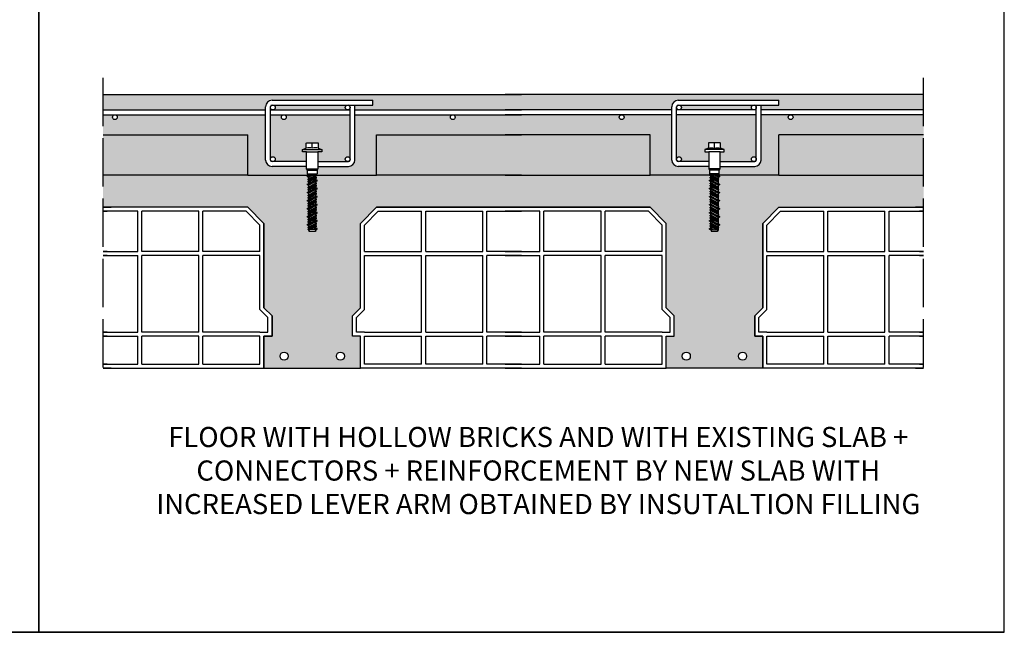
# Model space of a CAD drawing. Units: millimetres. Extents: x 9333 to 40302, y 10312 to 34394.
# Drawn here: x 18568 to 19792, y 15852 to 16613 of the extents above; entities that cross this region are included whole.
import ezdxf

# ---------------------------------------------------------------- set-up
doc = ezdxf.new("R2010")
doc.units = ezdxf.units.MM
doc.linetypes.add('ACAD_ISO02W100', pattern=[15, 12, -3])
for name, color, linetype in [('arm', 7, 'Continuous'), ('CLS', 7, 'Continuous'), ('Pignatta', 34, 'Continuous'), ('retini', 8, 'Continuous')]:
    doc.layers.add(name, color=color, linetype=linetype)
doc.layers.add('Testo', color=7, linetype='Continuous', lineweight=5)
doc.styles.add('stile1', font='swissel.ttf')

# ---------------------------------------------------------------- blocks, each defined once
blk = doc.blocks.new('VCEM-E fronte')
for p, q in [((45.7, 740.9), (45.7, 747.4)), ((33.8, 739.4), (57.6, 739.4)), ((38.6, 736.4), (52.8, 736.4)), ((38.6, 715.2), (52.8, 715.2)), ((39.8, 713.4), (51.7, 713.4)), ((44.5, 707.4), (39.4, 705.4)), ((43.4, 707.4), (39.4, 705.9)), ((39.4, 705.9), (39.4, 705.4)), ((52, 700.9), (39.4, 695.9)), ((52, 700.4), (39.4, 695.4)), ((39.5, 705.3), (44.8, 707.4)), ((39.5, 706), (43.2, 707.4)), ((41.2, 704.8), (39.5, 705.3)), ((39.5, 696), (52, 701)), ((39.5, 695.3), (52, 700.3)), ((39.8, 709.2), (51.7, 709.2)), ((40.6, 702.5), (50.6, 707.4)), ((50.9, 706.5), (40.6, 701.5)), ((40.6, 699.7), (50.9, 704.7)), ((50.9, 703.7), (40.6, 698.7)), ((40.6, 701.5), (40.6, 702.5)), ((40.6, 698.7), (40.6, 699.7)), ((40.6, 698.7), (40.6, 699.7)), ((40.7, 702.6), (50.4, 707.4)), ((40.7, 701.4), (50.8, 706.4)), ((40.7, 699.8), (50.8, 704.8)), ((40.7, 698.6), (50.8, 703.6)), ((41.2, 701.3), (40.7, 701.4)), ((41.2, 698.5), (40.7, 698.6)), ((41.2, 707.4), (41.2, 706.6)), ((41.2, 704.8), (45.9, 707.4)), ((41.2, 707.4), (50.3, 707.4)), ((41.2, 704.8), (41.2, 702.9)), ((41.2, 701.3), (47.3, 704.7)), ((41.2, 698.5), (47.3, 701.9)), ((41.2, 701.3), (41.2, 700.1)), ((41.2, 694.8), (49, 699.1)), ((41.2, 698.5), (41.2, 696.6)), ((50.3, 701.4), (42.5, 697.2)), ((44.2, 704.4), (49.7, 707.4)), ((44.2, 701.6), (50.3, 704.9)), ((44.2, 694.4), (50.3, 697.7)), ((50.9, 707.4), (50.3, 707.4)), ((50.3, 704.9), (50.3, 706.2)), ((50.8, 704.8), (50.3, 704.9)), ((50.8, 704.8), (50.3, 704.9)), ((50.3, 701.4), (50.3, 703.4)), ((52, 701), (50.3, 701.4)), ((50.3, 699.6), (50.3, 697.7)), ((50.3, 697.7), (50.3, 699.6)), ((50.8, 697.6), (50.3, 697.7)), ((50.9, 706.5), (50.9, 707.4)), ((50.9, 703.7), (50.9, 704.7)), ((50.9, 703.7), (50.9, 704.7)), ((52, 700.4), (52, 700.9)), ((39.4, 695.9), (39.4, 695.4)), ((52, 690.9), (39.4, 685.9)), ((52, 690.4), (39.4, 685.4)), ((39.4, 685.9), (39.4, 685.4)), ((41.2, 694.8), (39.5, 695.3)), ((39.5, 686), (52, 691)), ((39.5, 685.3), (52, 690.3)), ((40.6, 692.5), (50.9, 697.5)), ((50.9, 696.5), (40.6, 691.5)), ((40.6, 689.7), (50.9, 694.7)), ((50.9, 693.7), (40.6, 688.7)), ((40.6, 691.5), (40.6, 692.5)), ((40.6, 688.7), (40.6, 689.7)), ((40.6, 688.7), (40.6, 689.7)), ((40.6, 682.5), (50.9, 687.5)), ((50.9, 686.5), (40.6, 681.5)), ((40.7, 692.6), (50.8, 697.6)), ((40.7, 691.4), (50.8, 696.4)), ((40.7, 689.8), (50.8, 694.8)), ((40.7, 688.6), (50.8, 693.6)), ((41.2, 691.3), (40.7, 691.4)), ((41.2, 688.5), (40.7, 688.6)), ((40.7, 682.6), (50.8, 687.6)), ((40.7, 681.4), (50.8, 686.4)), ((41.2, 694.8), (41.2, 692.9)), ((41.2, 691.3), (47.3, 694.7)), ((41.2, 688.5), (47.3, 691.9)), ((41.2, 691.3), (41.2, 690.1)), ((41.2, 684.8), (49, 689.1)), ((41.2, 688.5), (41.2, 686.6)), ((50.3, 691.4), (42.5, 687.2)), ((44.2, 691.6), (50.3, 694.9)), ((44.2, 684.4), (50.3, 687.7)), ((50.3, 694.9), (50.3, 696.2)), ((50.8, 694.8), (50.3, 694.9)), ((50.8, 694.8), (50.3, 694.9)), ((50.3, 691.4), (50.3, 693.4)), ((52, 691), (50.3, 691.4)), ((50.3, 689.6), (50.3, 687.7)), ((50.3, 687.7), (50.3, 689.6)), ((50.8, 687.6), (50.3, 687.7)), ((50.3, 684.9), (50.3, 686.2)), ((50.9, 696.5), (50.9, 697.5)), ((50.9, 693.7), (50.9, 694.7)), ((50.9, 693.7), (50.9, 694.7)), ((50.9, 686.5), (50.9, 687.5)), ((52, 690.4), (52, 690.9)), ((52, 680.9), (39.4, 675.9)), ((52, 680.4), (39.4, 675.4)), ((39.4, 675.9), (39.4, 675.4)), ((41.2, 684.8), (39.5, 685.3)), ((39.5, 676), (52, 681)), ((39.5, 675.3), (52, 680.3)), ((41.2, 674.8), (39.5, 675.3)), ((40.6, 679.7), (50.9, 684.7)), ((50.9, 683.7), (40.6, 678.7)), ((40.6, 681.5), (40.6, 682.5)), ((40.6, 678.7), (40.6, 679.7)), ((40.6, 678.7), (40.6, 679.7)), ((40.6, 672.5), (50.9, 677.5)), ((50.9, 676.5), (40.6, 671.5)), ((40.6, 669.7), (50.9, 674.7)), ((50.9, 673.7), (40.6, 668.7)), ((40.7, 679.8), (50.8, 684.8)), ((40.7, 678.6), (50.8, 683.6)), ((41.2, 681.3), (40.7, 681.4)), ((41.2, 678.5), (40.7, 678.6)), ((40.7, 672.6), (50.8, 677.6)), ((40.7, 671.4), (50.8, 676.4)), ((40.7, 669.8), (50.8, 674.8)), ((40.7, 668.6), (50.8, 673.6)), ((41.2, 684.8), (41.2, 682.9)), ((41.2, 681.3), (47.3, 684.7)), ((41.2, 678.5), (47.3, 681.9)), ((41.2, 681.3), (41.2, 680.1)), ((41.2, 674.8), (49, 679.1)), ((41.2, 678.5), (41.2, 676.6)), ((41.2, 674.8), (41.2, 672.9)), ((41.2, 671.3), (47.3, 674.7)), ((50.3, 681.4), (42.5, 677.2)), ((44.2, 681.6), (50.3, 684.9)), ((44.2, 674.4), (50.3, 677.7)), ((44.2, 671.6), (50.3, 674.9)), ((50.8, 684.8), (50.3, 684.9)), ((50.8, 684.8), (50.3, 684.9)), ((50.3, 681.4), (50.3, 683.4)), ((52, 681), (50.3, 681.4)), ((50.3, 679.6), (50.3, 677.7)), ((50.3, 677.7), (50.3, 679.6)), ((50.8, 677.6), (50.3, 677.7)), ((50.3, 674.9), (50.3, 676.2)), ((50.8, 674.8), (50.3, 674.9)), ((50.8, 674.8), (50.3, 674.9)), ((50.3, 671.4), (50.3, 673.4)), ((50.9, 683.7), (50.9, 684.7)), ((50.9, 683.7), (50.9, 684.7)), ((50.9, 676.5), (50.9, 677.5)), ((50.9, 673.7), (50.9, 674.7)), ((50.9, 673.7), (50.9, 674.7)), ((52, 680.4), (52, 680.9)), ((52, 670.9), (39.4, 665.9)), ((52, 670.4), (39.4, 665.4)), ((39.4, 665.9), (39.4, 665.4)), ((39.5, 666), (52, 671)), ((39.5, 665.3), (52, 670.3)), ((41.2, 664.8), (39.5, 665.3)), ((40.6, 671.5), (40.6, 672.5)), ((40.6, 668.7), (40.6, 669.7)), ((40.6, 668.7), (40.6, 669.7)), ((40.6, 662.5), (50.9, 667.5)), ((50.9, 666.5), (40.6, 661.5)), ((40.6, 659.7), (50.9, 664.7)), ((50.9, 663.7), (40.6, 658.7)), ((40.6, 661.5), (40.6, 662.5)), ((41.2, 671.3), (40.7, 671.4)), ((41.2, 668.5), (40.7, 668.6)), ((40.7, 662.6), (50.8, 667.6)), ((40.7, 661.4), (50.8, 666.4)), ((40.7, 659.8), (50.8, 664.8)), ((40.7, 658.6), (50.8, 663.6)), ((41.2, 661.3), (40.7, 661.4)), ((41.2, 668.5), (47.3, 671.9)), ((41.2, 671.3), (41.2, 670.1)), ((41.2, 664.8), (49, 669.1)), ((41.2, 668.5), (41.2, 666.6)), ((41.2, 664.8), (41.2, 662.9)), ((41.2, 661.3), (47.3, 664.7)), ((41.2, 658.5), (47.3, 661.9)), ((41.2, 661.3), (41.2, 660.1)), ((50.3, 671.4), (42.5, 667.2)), ((50.3, 661.4), (42.5, 657.2)), ((44.2, 664.4), (50.3, 667.7)), ((44.2, 661.6), (50.3, 664.9)), ((52, 671), (50.3, 671.4)), ((50.3, 669.6), (50.3, 667.7)), ((50.3, 667.7), (50.3, 669.6)), ((50.8, 667.6), (50.3, 667.7)), ((50.3, 664.9), (50.3, 666.2)), ((50.8, 664.8), (50.3, 664.9)), ((50.8, 664.8), (50.3, 664.9)), ((50.3, 661.4), (50.3, 663.4)), ((52, 661), (50.3, 661.4)), ((50.9, 666.5), (50.9, 667.5)), ((50.9, 663.7), (50.9, 664.7)), ((50.9, 663.7), (50.9, 664.7)), ((52, 670.4), (52, 670.9)), ((52, 660.9), (39.4, 655.9)), ((52, 660.4), (39.4, 655.4)), ((39.4, 655.9), (39.4, 655.4)), ((39.5, 656), (52, 661)), ((39.5, 655.3), (52, 660.3)), ((41.2, 654.8), (39.5, 655.3)), ((40.6, 658.7), (40.6, 659.7)), ((40.6, 658.7), (40.6, 659.7)), ((40.6, 652.5), (50.9, 657.5)), ((50.9, 656.5), (40.6, 651.5)), ((40.6, 649.7), (50.9, 654.7)), ((50.9, 653.7), (40.6, 648.7)), ((40.6, 651.5), (40.6, 652.5)), ((40.6, 648.7), (40.6, 649.7)), ((40.6, 648.7), (40.6, 649.7)), ((41.2, 658.5), (40.7, 658.6)), ((40.7, 652.6), (50.8, 657.6)), ((40.7, 651.4), (50.8, 656.4)), ((40.7, 649.8), (50.8, 654.8)), ((40.7, 648.6), (50.8, 653.6)), ((41.2, 651.3), (40.7, 651.4)), ((41.2, 654.8), (49, 659.1)), ((41.2, 658.5), (41.2, 656.7)), ((41.2, 654.8), (41.2, 652.9)), ((41.2, 651.3), (47.3, 654.7)), ((41.2, 648.5), (47.3, 651.9)), ((41.2, 651.3), (41.2, 650.1)), ((41.2, 651.3), (41.2, 650.1)), ((41.2, 644.8), (49, 649.1)), ((50.3, 651.4), (42.5, 647.2)), ((44.2, 654.4), (50.3, 657.7)), ((44.2, 651.6), (50.3, 654.9)), ((44.5, 647.6), (45.7, 648.9)), ((45.7, 647.3), (45.7, 648.9)), ((45.7, 648.9), (47, 648.6)), ((46.5, 648.1), (52, 650.3)), ((46.5, 648.8), (50.2, 650.2)), ((50.2, 650.1), (46.6, 648.7)), ((50, 649.6), (46.6, 648.3)), ((50.3, 649.9), (49.9, 651.2)), ((51.5, 650.4), (49.9, 651.2)), ((51.5, 650.4), (49.9, 649.5)), ((50.3, 649.9), (49.9, 649.5)), ((50.3, 659.6), (50.3, 657.7)), ((50.3, 657.7), (50.3, 659.6)), ((50.8, 657.6), (50.3, 657.7)), ((50.3, 654.9), (50.3, 656.2)), ((50.8, 654.8), (50.3, 654.9)), ((50.8, 654.8), (50.3, 654.9)), ((50.3, 651.4), (50.3, 653.4)), ((52, 651), (50.3, 651.4)), ((52, 650.4), (50.3, 649.7)), ((50.3, 649.6), (50.3, 647.7)), ((50.3, 647.7), (50.3, 649.6)), ((50.9, 656.5), (50.9, 657.5)), ((50.9, 653.7), (50.9, 654.7)), ((50.9, 653.7), (50.9, 654.7)), ((51.1, 650.6), (52, 651)), ((52, 650.9), (51.3, 650.6)), ((52, 660.4), (52, 660.9)), ((52, 650.4), (52, 650.9)), ((40.1, 646.1), (39.4, 645.9)), ((39.4, 645.9), (39.4, 645.4)), ((40.2, 645.7), (39.4, 645.4)), ((39.5, 646), (45, 648.1)), ((39.5, 645.3), (40.3, 645.6)), ((41.2, 644.8), (39.5, 645.3)), ((39.9, 645.8), (41.6, 646.8)), ((39.9, 645.8), (41.6, 645.1)), ((39.9, 645.8), (41.6, 645.1)), ((40.6, 642.5), (50.9, 647.5)), ((50.9, 646.5), (40.6, 641.5)), ((40.6, 639.7), (50.9, 644.7)), ((40.6, 641.5), (40.6, 642.5)), ((40.6, 639.4), (40.6, 639.7)), ((40.6, 639.4), (40.6, 639.7)), ((50.3, 639.4), (40.6, 639.4)), ((41.2, 648.5), (40.7, 648.6)), ((40.7, 642.6), (50.8, 647.6)), ((40.7, 641.4), (50.8, 646.4)), ((40.7, 639.8), (50.8, 644.8)), ((41.2, 641.3), (40.7, 641.4)), ((41.2, 648.5), (41.2, 646.7)), ((41.2, 648.5), (41.2, 646.6)), ((44.8, 647.6), (41.2, 646.1)), ((41.2, 646.3), (41.6, 646.8)), ((41.2, 646.3), (41.6, 645.1)), ((41.2, 644.8), (41.2, 642.9)), ((41.2, 644.8), (41.2, 642.9)), ((41.2, 641.3), (47.3, 644.7)), ((41.2, 641.3), (41.2, 640.1)), ((41.2, 641.3), (41.2, 640.1)), ((41.2, 639.4), (41.9, 637.4)), ((41.3, 646), (45, 647.5)), ((44.8, 648), (41.5, 646.7)), ((50.9, 643.7), (41.9, 639.4)), ((42.2, 639.4), (50.8, 643.6)), ((42.7, 639.4), (47.3, 641.9)), ((44.2, 644.4), (50.3, 647.7)), ((44.2, 641.6), (50.3, 644.9)), ((45.7, 647.3), (44.5, 647.6)), ((47, 648.6), (45.7, 647.3)), ((50.3, 641.4), (46.5, 639.4)), ((48.1, 639.4), (50.2, 640.2)), ((50.2, 640.1), (48.3, 639.4)), ((50, 639.6), (49.5, 639.4)), ((50.3, 639.4), (49.6, 637.4)), ((49.7, 639.4), (52, 640.3)), ((51.5, 640.4), (49.9, 641.2)), ((50.3, 639.9), (49.9, 641.2)), ((51.5, 640.4), (49.9, 639.5)), ((50.3, 639.9), (49.9, 639.5)), ((50.8, 647.6), (50.3, 647.7)), ((50.3, 644.9), (50.3, 646.2)), ((50.8, 644.8), (50.3, 644.9)), ((50.8, 644.8), (50.3, 644.9)), ((50.3, 641.4), (50.3, 643.4)), ((52, 641), (50.3, 641.4)), ((52, 640.4), (50.3, 639.7)), ((50.3, 639.4), (50.3, 639.6)), ((50.9, 646.5), (50.9, 647.5)), ((50.9, 643.7), (50.9, 644.7)), ((50.9, 643.7), (50.9, 644.7)), ((51.1, 640.6), (52, 641)), ((52, 640.9), (51.3, 640.6)), ((52, 640.4), (52, 640.9))]:
    blk.add_line(p, q)
at = {"linetype": 'Continuous', "lineweight": 0}
for p, q in [((41.2, 639.4), (41.9, 637.4)), ((41.2, 639.4), (41.9, 637.4)), ((41.9, 637.4), (45.7, 637.4)), ((49.6, 637.4), (45.7, 637.4)), ((50.3, 639.4), (49.6, 637.4)), ((50.3, 639.4), (49.6, 637.4))]:
    blk.add_line(p, q, dxfattribs=at)
blk.add_lwpolyline([(41.2, 707.4), (39.8, 709.2), (39.8, 713.4), (38.6, 715.2), (38.6, 736.4), (33.8, 736.4, -0.066667), (33.8, 739.4), (38.3, 740.9), (38.3, 747, -0.414214), (38.7, 747.4), (52.8, 747.4, -0.414214), (53.2, 747), (53.2, 740.9), (57.6, 739.4, -0.066667), (57.6, 736.4), (52.8, 736.4), (52.8, 715.2), (51.7, 713.4), (51.7, 709.2), (50.3, 707.4)], format="xyb")
for centre, radius, start, end in [((42, 706.4), 34.8, 83.8487, 96.1482), ((49.5, 706.4), 34.8, 83.8518, 96.1513), ((39.5, 705.9), 0.1, 105.124, 180), ((39.5, 705.4), 0.1, 180, 254.876), ((40.7, 702.5), 0.1, 99.4623, 180), ((40.7, 701.5), 0.1, 180, 260.5377), ((40.7, 699.7), 0.1, 99.4623, 180), ((40.7, 699.7), 0.1, 99.4623, 180), ((40.7, 698.7), 0.1, 180, 260.5377), ((40.7, 698.7), 0.1, 180, 260.5377), ((50.8, 706.5), 0.1, 279.4623, 0), ((50.8, 704.7), 0.1, 0, 80.5377), ((50.8, 704.7), 0.1, 0, 80.5377), ((50.8, 703.7), 0.1, 279.4623, 0), ((50.8, 703.7), 0.1, 279.4623, 0), ((51.9, 700.9), 0.1, 0, 74.876), ((51.9, 700.4), 0.1, 285.124, 0), ((39.5, 695.9), 0.1, 105.124, 180), ((39.5, 695.4), 0.1, 180, 254.876), ((39.5, 685.9), 0.1, 105.124, 180), ((40.7, 692.5), 0.1, 99.4623, 180), ((40.7, 691.5), 0.1, 180, 260.5377), ((40.7, 689.7), 0.1, 99.4623, 180), ((40.7, 689.7), 0.1, 99.4623, 180), ((40.7, 688.7), 0.1, 180, 260.5377), ((40.7, 688.7), 0.1, 180, 260.5377), ((50.8, 697.5), 0.1, 0, 80.5377), ((50.8, 696.5), 0.1, 279.4623, 0), ((50.8, 694.7), 0.1, 0, 80.5377), ((50.8, 694.7), 0.1, 0, 80.5377), ((50.8, 693.7), 0.1, 279.4623, 0), ((50.8, 693.7), 0.1, 279.4623, 0), ((50.8, 687.5), 0.1, 0, 80.5377), ((50.8, 686.5), 0.1, 279.4623, 0), ((51.9, 690.9), 0.1, 0, 74.876), ((51.9, 690.4), 0.1, 285.124, 0), ((39.5, 685.4), 0.1, 180, 254.876), ((39.5, 675.9), 0.1, 105.124, 180), ((39.5, 675.4), 0.1, 180, 254.876), ((40.7, 682.5), 0.1, 99.4623, 180), ((40.7, 681.5), 0.1, 180, 260.5377), ((40.7, 679.7), 0.1, 99.4623, 180), ((40.7, 679.7), 0.1, 99.4623, 180), ((40.7, 678.7), 0.1, 180, 260.5377), ((40.7, 678.7), 0.1, 180, 260.5377), ((50.8, 684.7), 0.1, 0, 80.5377), ((50.8, 684.7), 0.1, 0, 80.5377), ((50.8, 683.7), 0.1, 279.4623, 0), ((50.8, 683.7), 0.1, 279.4623, 0), ((50.8, 677.5), 0.1, 0, 80.5377), ((50.8, 676.5), 0.1, 279.4623, 0), ((50.8, 674.7), 0.1, 0, 80.5377), ((50.8, 674.7), 0.1, 0, 80.5377), ((50.8, 673.7), 0.1, 279.4623, 0), ((50.8, 673.7), 0.1, 279.4623, 0), ((51.9, 680.9), 0.1, 0, 74.876), ((51.9, 680.4), 0.1, 285.124, 0), ((39.5, 665.9), 0.1, 105.124, 180), ((39.5, 665.4), 0.1, 180, 254.876), ((40.7, 672.5), 0.1, 99.4623, 180), ((40.7, 671.5), 0.1, 180, 260.5377), ((40.7, 669.7), 0.1, 99.4623, 180), ((40.7, 669.7), 0.1, 99.4623, 180), ((40.7, 668.7), 0.1, 180, 260.5377), ((40.7, 668.7), 0.1, 180, 260.5377), ((40.7, 662.5), 0.1, 99.4623, 180), ((40.7, 661.5), 0.1, 180, 260.5377), ((50.8, 667.5), 0.1, 0, 80.5377), ((50.8, 666.5), 0.1, 279.4623, 0), ((50.8, 664.7), 0.1, 0, 80.5377), ((50.8, 664.7), 0.1, 0, 80.5377), ((50.8, 663.7), 0.1, 279.4623, 0), ((50.8, 663.7), 0.1, 279.4623, 0), ((51.9, 670.9), 0.1, 0, 74.876), ((51.9, 670.4), 0.1, 285.124, 360), ((39.5, 655.9), 0.1, 105.124, 180), ((39.5, 655.4), 0.1, 180, 254.876), ((40.7, 659.7), 0.1, 99.4623, 180), ((40.7, 659.7), 0.1, 99.4623, 180), ((40.7, 658.7), 0.1, 180, 260.5377), ((40.7, 658.7), 0.1, 180, 260.5377), ((40.7, 652.5), 0.1, 99.4623, 180), ((40.7, 651.5), 0.1, 180, 260.5377), ((40.7, 649.7), 0.1, 99.4623, 180), ((40.7, 649.7), 0.1, 99.4623, 180), ((50.8, 657.5), 0.1, 0, 80.5377), ((50.8, 656.5), 0.1, 279.4623, 0), ((50.8, 654.7), 0.1, 0, 80.5377), ((50.8, 654.7), 0.1, 0, 80.5377), ((50.8, 653.7), 0.1, 279.4623, 0), ((50.8, 653.7), 0.1, 279.4623, 0), ((51.9, 660.9), 0.1, 0, 74.876), ((51.9, 660.4), 0.1, 285.124, 0), ((51.9, 650.9), 0.1, 0, 74.876), ((51.9, 650.4), 0.1, 285.124, 0), ((39.5, 645.9), 0.1, 105.124, 180), ((39.5, 645.4), 0.1, 180, 254.876), ((40.7, 648.7), 0.1, 180, 260.5377), ((40.7, 648.7), 0.1, 180, 260.5377), ((40.7, 642.5), 0.1, 99.4623, 180), ((40.7, 641.5), 0.1, 180, 260.5377), ((40.7, 639.7), 0.1, 99.4623, 180), ((40.7, 639.7), 0.1, 99.4623, 180), ((50.8, 647.5), 0.1, 0, 80.5377), ((50.8, 646.5), 0.1, 279.4623, 0), ((50.8, 644.7), 0.1, 0, 80.5377), ((50.8, 644.7), 0.1, 0, 80.5377), ((50.8, 643.7), 0.1, 279.4623, 0), ((50.8, 643.7), 0.1, 279.4623, 0), ((51.9, 640.9), 0.1, 0, 74.876), ((51.9, 640.4), 0.1, 285.124, 0)]:
    blk.add_arc(centre, radius, start, end)
at = {"layer": 'retini'}
for p, q in [((41.2, 678.5), (40.7, 678.6)), ((41.2, 656.7), (41.2, 654.8)), ((41.2, 656.7), (41.2, 654.8)), ((41.2, 651.3), (41.2, 650.1)), ((49, 649.1), (50.1, 649.7)), ((50.7, 650), (52, 650.3)), ((40.8, 646.3), (39.5, 646)), ((49.4, 639.4), (50.3, 639.8)), ((50.3, 639.8), (52, 640.3))]:
    blk.add_line(p, q, dxfattribs=at)
blk = doc.blocks.new('laterizio_mezzo')
at = {"layer": 'Pignatta'}
for p, q in [((0, 200), (10, 200)), ((180, 200), (0, 200)), ((180, 200), (200, 180)), ((0, 195), (5, 195)), ((43, 195), (0, 195)), ((43, 145), (43, 195)), ((119, 195), (48, 195)), ((48, 145), (48, 195)), ((119, 145), (119, 195)), ((177.9, 195), (124, 195)), ((124, 145), (124, 195)), ((195, 177.9), (177.9, 195)), ((195, 145), (195, 177.9)), ((200, 75), (200, 180)), ((5, 145), (0, 145)), ((0, 145), (43, 145)), ((5, 140), (0, 140)), ((0, 140), (43, 140)), ((43, 45), (43, 140)), ((119, 145), (48, 145)), ((48, 45), (48, 140)), ((119, 140), (48, 140)), ((119, 45), (119, 140)), ((195, 145), (124, 145)), ((124, 45), (124, 140)), ((195, 140), (124, 140)), ((195, 72.9), (195, 140)), ((210, 65), (200, 75)), ((205, 62.9), (195, 72.9)), ((205, 45), (205, 62.9)), ((210, 40), (210, 65)), ((5, 45), (0, 45)), ((0, 45), (43, 45)), ((5, 40), (0, 40)), ((0, 40), (43, 40)), ((43, 5), (43, 40)), ((119, 45), (48, 45)), ((48, 5), (48, 40)), ((119, 40), (48, 40)), ((119, 5), (119, 40)), ((195, 45), (124, 45)), ((124, 5), (124, 40)), ((195, 40), (124, 40)), ((195, 45), (205, 45)), ((195, 5), (195, 40)), ((200, 0), (200, 40)), ((200, 40), (210, 40)), ((5, 5), (0, 5)), ((0, 5), (43, 5)), ((48, 5), (119, 5)), ((124, 5), (195, 5)), ((10, 0), (0, 0)), ((0, 0), (200, 0))]:
    blk.add_line(p, q, dxfattribs=at)

msp = doc.modelspace()

# ---------------------------------------------------------------- hatches: boundary and pattern name
at = {"layer": 'retini'}
h = msp.add_hatch(dxfattribs=at)
h.set_pattern_fill('AR-CONC', color=256, scale=0.05, style=0)
h.set_pattern_definition([(50, (1956.731, -7540.259), (9.1092334, -0.7969543), [0.9525, -10.4775]), (355, (1956.731, -7540.259), (-1.762171, 9.5528423), [0.762, -8.3820292]), (100.451445, (1957.49, -7540.325), (7.3470624, 8.7558876), [0.8095004, -8.9045122]), (46.1842, (1956.731, -7537.719), (13.553952, -2.1021164), [1.42875, -15.71625]), (96.63556, (1957.86, -7537.894), (11.8702067, 12.371306), [1.214251, -13.3567804]), (351.18415, (1956.731, -7537.719), (11.870207, 12.371306), [1.1429984, -12.5729866]), (21, (1958.001, -7538.354), (7.5807196, -5.11326), [0.9525, -10.4775]), (326, (1958.001, -7538.354), (3.0901014, 9.2093983), [0.762, -8.382]), (71.451445, (1958.6325, -7538.78), (10.670821, 4.0961384), [0.8095004, -8.904497]), (37.5, (1956.7308, -7540.2587), (0.15443016, 4.22775194), [0, -8.2804, 0, -8.509, 0, -8.41375]), (7.5, (1956.731, -7540.2587), (3.3409831, 5.00902874), [0, -4.8514, 0, -8.0899, 0, -3.20675]), (327.5, (1953.8987, -7540.2587), (6.77952976, -0.2864372), [0, -3.175, 0, -9.906, 0, -13.1445]), (317.5, (1952.629, -7540.2587), (7.4064591, 1.2713246), [0, -4.1275, 0, -6.5786, 0, -9.3345])])
h.paths.add_polyline_path([(19171.458, 16520.043), (18671.458, 16520.043), (18671.458, 16501.043), (18873.459, 16501.043), (18873.459, 16505.043, -0.41421356), (18881.459, 16513.043), (19006.618, 16513.043), (19006.618, 16507.043), (18984.459, 16507.043), (18984.459, 16501.043), (19191.458, 16501.043), (19378.458, 16501.043), (19378.458, 16505.057, -0.41421356), (19386.458, 16513.057), (19511.618, 16513.057), (19511.618, 16507.057), (19489.458, 16507.057), (19489.458, 16501.043), (19691.458, 16501.043), (19691.458, 16520.043), (19171.458, 16520.043)])
h.paths.add_polyline_path([(19171.458, 16495.043), (19106.128, 16495.043, -0.41421356), (19109.128, 16492.043, -1), (19103.128, 16492.043, -0.41421356), (19106.128, 16495.043), (18984.459, 16495.043), (18984.459, 16438.769, -0.41421356), (18976.459, 16430.769), (18938.56, 16430.769), (18938.56, 16427.844), (18937.383, 16426.043), (18937.383, 16421.845), (18936.608, 16420.83), (18936.608, 16420.043), (19011.458, 16420.043), (19011.458, 16470.043), (19191.458, 16470.043), (19351.458, 16470.043), (19351.458, 16420.043), (19426.308, 16420.043), (19426.308, 16420.83), (19425.533, 16421.845), (19425.533, 16426.043), (19424.355, 16427.845), (19424.356, 16427.845), (19424.356, 16430.769), (19386.458, 16430.769, -0.41421356), (19378.458, 16438.769), (19378.458, 16495.043), (19316.128, 16495.043, -0.41421356), (19319.128, 16492.043, -1), (19313.128, 16492.043, -0.41421356), (19316.128, 16495.043), (19171.458, 16495.043)])
h.paths.add_polyline_path([(18882.459, 16507.043, -0.41421356), (18885.459, 16504.043, -0.41421356), (18882.459, 16501.043), (18943.447, 16501.043), (18975.459, 16501.043, -0.41421356), (18972.459, 16504.043, -0.41421356), (18975.459, 16507.043), (18882.459, 16507.043, -0.41421356)])
h.paths.add_polyline_path([(18924.358, 16495.043), (18896.128, 16495.043, -0.41421356), (18899.128, 16492.043, -1), (18893.128, 16492.043, -0.41421356), (18896.128, 16495.043), (18879.459, 16495.043), (18879.459, 16439.769, -1), (18885.459, 16439.769, -0.41421356), (18882.459, 16436.769), (18924.358, 16436.769), (18924.358, 16449.047), (18919.558, 16449.047, -0.06666667), (18919.558, 16452.047), (18924.008, 16453.546), (18924.008, 16460.046), (18938.908, 16460.046), (18938.908, 16453.546), (18943.358, 16452.047, -0.06666667), (18943.358, 16449.047), (18938.558, 16449.047), (18938.559, 16436.769), (18975.459, 16436.769, -0.41421356), (18972.459, 16439.769, -1), (18978.459, 16439.769), (18978.459, 16495.043), (18924.358, 16495.043)])
h.paths.add_polyline_path([(18686.128, 16495.043, -0.41421356), (18689.128, 16492.043, -1), (18683.128, 16492.043, -0.41421356), (18686.128, 16495.043), (18671.458, 16495.043), (18671.458, 16470.043), (18851.458, 16470.043), (18851.458, 16420.043), (18926.908, 16420.043), (18926.908, 16420.045), (18925.533, 16421.845), (18925.533, 16426.043), (18924.358, 16427.844), (18924.358, 16430.769), (18881.459, 16430.769, -0.41421356), (18873.459, 16438.769), (18873.459, 16495.043), (18686.128, 16495.043, -0.41421356)])
h.paths.add_polyline_path([(19480.458, 16501.043, -0.41421356), (19477.458, 16504.043, -0.41421356), (19480.458, 16507.043), (19387.458, 16507.043, -0.41417105), (19390.458, 16504.043, -0.41421356), (19387.458, 16501.043), (19419.469, 16501.043), (19480.458, 16501.043, -0.41421356)])
h.paths.add_polyline_path([(19438.558, 16495.043), (19384.458, 16495.043), (19384.458, 16439.769, -1), (19390.458, 16439.769, -0.41421356), (19387.458, 16436.769), (19424.357, 16436.769), (19424.358, 16449.047), (19419.558, 16449.047, -0.06666667), (19419.558, 16452.047), (19424.008, 16453.546), (19424.008, 16460.046), (19438.908, 16460.046), (19438.908, 16453.546), (19443.358, 16452.047, -0.06666667), (19443.358, 16449.047), (19438.558, 16449.047), (19438.558, 16436.769), (19480.458, 16436.769, -0.41421356), (19477.458, 16439.769, -1), (19483.458, 16439.769), (19483.458, 16495.043), (19438.558, 16495.043)])
h.paths.add_polyline_path([(19526.128, 16495.043, -0.41421356), (19529.128, 16492.043, -1), (19523.128, 16492.043, -0.41421356), (19526.128, 16495.043), (19489.458, 16495.043), (19489.458, 16438.769, -0.41421356), (19481.458, 16430.769), (19438.558, 16430.769), (19438.558, 16427.844), (19437.383, 16426.043), (19437.383, 16421.845), (19436.008, 16420.045), (19436.008, 16420.043), (19511.458, 16420.043), (19511.458, 16470.043), (19691.458, 16470.043), (19691.458, 16495.043), (19526.128, 16495.043, -0.41421356)])
h = msp.add_hatch(dxfattribs=at)
h.set_pattern_fill('HEX', color=256, scale=2, style=0)
h.set_pattern_definition([(0, (1956.731, -7540.259), (0, 10.9985226), [6.35, -12.7]), (120, (1956.731, -7540.259), (-9.525, -5.4992613), [6.35, -12.7]), (60, (1963.081, -7540.259), (-9.525, 5.4992613), [6.35, -12.7])])
h.paths.add_polyline_path([(18671.458, 16470.043), (18671.458, 16420.043), (18851.458, 16420.043), (18851.458, 16470.043), (18671.458, 16470.043)])
h.paths.add_polyline_path([(19191.458, 16420.043), (19351.458, 16420.043), (19351.458, 16470.043), (19171.458, 16470.043), (19011.458, 16470.043), (19011.458, 16420.043), (19191.458, 16420.043)])
h.paths.add_polyline_path([(19691.458, 16420.043), (19691.458, 16470.043), (19511.458, 16470.043), (19511.458, 16420.043), (19691.458, 16420.043)])
h = msp.add_hatch(dxfattribs=at)
h.set_pattern_fill('AR-CONC', color=256, scale=0.1, style=0)
h.set_pattern_definition([(50, (1214.546, -5079.89), (18.218467, -1.5939086), [1.905, -20.955]), (355, (1214.546, -5079.89), (-3.524342, 19.105685), [1.524, -16.764058]), (100.451445, (1216.065, -5080.023), (14.694125, 17.511775), [1.619001, -17.809024]), (46.1842, (1214.546, -5074.81), (27.107904, -4.204233), [2.8575, -31.4325]), (96.63556, (1216.805, -5075.16), (23.740413, 24.742612), [2.428502, -26.71356]), (351.18415, (1214.546, -5074.81), (23.740413, 24.742612), [2.285997, -25.145973]), (21, (1217.086, -5076.08), (15.161439, -10.22652), [1.905, -20.955]), (326, (1217.086, -5076.08), (6.180203, 18.418797), [1.524, -16.764]), (71.451445, (1218.35, -5076.933), (21.341642, 8.192277), [1.619001, -17.808994]), (37.5, (1214.5464, -5079.8906), (0.3088603, 8.4555039), [0, -16.5608, 0, -17.018, 0, -16.8275]), (7.5, (1214.546, -5079.891), (6.6819663, 10.0180575), [0, -9.7028, 0, -16.1798, 0, -6.4135]), (327.5, (1208.882, -5079.8906), (13.5590595, -0.5728744), [0, -6.35, 0, -19.812, 0, -26.289]), (317.5, (1206.342, -5079.89), (14.812918, 2.542649), [0, -8.255, 0, -13.1572, 0, -18.669])])
h.paths.add_polyline_path([(19511.458, 16380.043), (19691.458, 16380.043), (19691.458, 16420.043), (19436.008, 16420.045), (19436.008, 16419.237), (19437.758, 16418.535), (19437.758, 16417.895), (19437.684, 16417.925), (19436.008, 16417.445), (19436.008, 16415.513), (19436.608, 16415.217), (19436.608, 16413.989), (19436.525, 16414.031), (19436.008, 16413.945), (19436.008, 16412.713), (19436.608, 16412.417), (19436.608, 16411.189), (19436.525, 16411.231), (19436.008, 16411.145), (19436.008, 16409.237), (19437.758, 16408.535), (19437.758, 16407.895), (19437.684, 16407.925), (19436.008, 16407.445), (19436.008, 16405.513), (19436.608, 16405.217), (19436.608, 16403.989), (19436.525, 16404.031), (19436.008, 16403.945), (19436.008, 16402.713), (19436.608, 16402.417), (19436.608, 16401.189), (19436.525, 16401.231), (19436.008, 16401.145), (19436.008, 16399.237), (19437.758, 16398.535), (19437.758, 16397.895), (19437.684, 16397.925), (19436.008, 16397.445), (19436.008, 16395.513), (19436.608, 16395.217), (19436.608, 16393.989), (19436.525, 16394.031), (19436.008, 16393.945), (19436.008, 16392.713), (19436.608, 16392.417), (19436.608, 16391.189), (19436.525, 16391.231), (19436.008, 16391.145), (19436.008, 16389.237), (19437.758, 16388.535), (19437.758, 16387.895), (19437.684, 16387.925), (19436.008, 16387.445), (19436.008, 16385.513), (19436.608, 16385.217), (19436.608, 16383.989), (19436.525, 16384.031), (19436.008, 16383.945), (19436.008, 16382.713), (19436.608, 16382.417), (19436.608, 16381.189), (19436.525, 16381.231), (19436.008, 16381.145), (19436.008, 16379.237), (19437.758, 16378.535), (19437.758, 16377.895), (19437.684, 16377.925), (19436.008, 16377.445), (19436.008, 16375.513), (19436.608, 16375.217), (19436.608, 16373.989), (19436.525, 16374.031), (19436.008, 16373.945), (19436.008, 16372.713), (19436.608, 16372.417), (19436.608, 16371.189), (19436.525, 16371.231), (19436.008, 16371.145), (19436.008, 16369.237), (19437.758, 16368.535), (19437.758, 16367.895), (19437.684, 16367.925), (19436.008, 16367.445), (19436.008, 16365.513), (19436.608, 16365.217), (19436.608, 16363.989), (19436.525, 16364.031), (19436.008, 16363.945), (19436.008, 16362.713), (19436.608, 16362.417), (19436.608, 16361.189), (19436.525, 16361.231), (19436.008, 16361.145), (19436.008, 16359.237), (19437.758, 16358.535), (19437.758, 16357.895), (19437.684, 16357.925), (19436.008, 16357.445), (19436.008, 16355.513), (19436.608, 16355.217), (19436.608, 16353.989), (19436.525, 16354.031), (19436.008, 16353.945), (19436.008, 16352.713), (19436.608, 16352.417), (19436.608, 16351.985), (19436.008, 16351.985), (19435.326, 16350.045), (19431.458, 16350.045), (19427.591, 16350.045), (19426.806, 16352.275), (19425.158, 16352.955), (19425.158, 16353.594), (19425.232, 16353.564), (19426.908, 16354.045), (19426.908, 16355.976), (19426.308, 16356.272), (19426.308, 16357.5), (19426.392, 16357.458), (19426.908, 16357.545), (19426.908, 16358.776), (19426.308, 16359.072), (19426.308, 16360.3), (19426.392, 16360.258), (19426.908, 16360.345), (19426.908, 16362.252), (19425.158, 16362.954), (19425.158, 16363.594), (19425.232, 16363.564), (19426.908, 16364.045), (19426.908, 16365.976), (19426.308, 16366.272), (19426.308, 16367.5), (19426.392, 16367.458), (19426.908, 16367.545), (19426.908, 16368.776), (19426.308, 16369.072), (19426.308, 16370.3), (19426.392, 16370.258), (19426.908, 16370.345), (19426.908, 16372.252), (19425.158, 16372.954), (19425.158, 16373.594), (19425.232, 16373.564), (19426.908, 16374.045), (19426.908, 16375.976), (19426.308, 16376.272), (19426.308, 16377.5), (19426.392, 16377.458), (19426.908, 16377.545), (19426.908, 16378.776), (19426.308, 16379.072), (19426.308, 16380.3), (19426.392, 16380.258), (19426.908, 16380.345), (19426.908, 16382.252), (19425.158, 16382.954), (19425.158, 16383.594), (19425.232, 16383.564), (19426.908, 16384.045), (19426.908, 16385.976), (19426.308, 16386.272), (19426.308, 16387.5), (19426.392, 16387.458), (19426.908, 16387.545), (19426.908, 16388.776), (19426.308, 16389.072), (19426.308, 16390.3), (19426.392, 16390.258), (19426.908, 16390.345), (19426.908, 16392.252), (19425.158, 16392.954), (19425.158, 16393.594), (19425.232, 16393.564), (19426.908, 16394.045), (19426.908, 16395.976), (19426.308, 16396.272), (19426.308, 16397.5), (19426.392, 16397.458), (19426.908, 16397.545), (19426.908, 16398.776), (19426.308, 16399.072), (19426.308, 16400.3), (19426.392, 16400.258), (19426.908, 16400.345), (19426.908, 16402.252), (19425.158, 16402.954), (19425.158, 16403.594), (19425.232, 16403.564), (19426.908, 16404.045), (19426.908, 16405.976), (19426.308, 16406.272), (19426.308, 16407.5), (19426.392, 16407.458), (19426.908, 16407.545), (19426.908, 16408.776), (19426.308, 16409.072), (19426.308, 16410.3), (19426.392, 16410.258), (19426.908, 16410.345), (19426.908, 16412.252), (19425.158, 16412.954), (19425.158, 16413.594), (19425.232, 16413.564), (19426.908, 16414.045), (19426.908, 16415.976), (19426.308, 16416.272), (19426.308, 16417.5), (19426.392, 16417.458), (19426.908, 16417.545), (19426.908, 16418.776), (19426.308, 16419.072), (19426.308, 16420.045), (19171.458, 16420.045), (18936.608, 16420.045), (18936.608, 16419.072), (18936.008, 16418.776), (18936.008, 16417.545), (18936.738, 16417.423), (18936.608, 16417.36), (18936.608, 16416.272), (18936.008, 16415.976), (18936.008, 16414.045), (18937.869, 16413.512), (18937.758, 16413.468), (18937.758, 16412.954), (18936.008, 16412.252), (18936.008, 16410.345), (18936.738, 16410.223), (18936.608, 16410.16), (18936.608, 16409.072), (18936.008, 16408.776), (18936.008, 16407.545), (18936.738, 16407.423), (18936.608, 16407.36), (18936.608, 16406.272), (18936.008, 16405.976), (18936.008, 16404.045), (18937.869, 16403.512), (18937.758, 16403.468), (18937.758, 16402.954), (18936.008, 16402.252), (18936.008, 16400.345), (18936.738, 16400.223), (18936.608, 16400.16), (18936.608, 16399.072), (18936.008, 16398.776), (18936.008, 16397.545), (18936.738, 16397.423), (18936.608, 16397.36), (18936.608, 16396.272), (18936.008, 16395.976), (18936.008, 16394.045), (18937.869, 16393.512), (18937.758, 16393.468), (18937.758, 16392.954), (18936.008, 16392.252), (18936.008, 16390.345), (18936.738, 16390.223), (18936.608, 16390.16), (18936.608, 16389.072), (18936.008, 16388.776), (18936.008, 16387.545), (18936.738, 16387.423), (18936.608, 16387.36), (18936.608, 16386.272), (18936.008, 16385.976), (18936.008, 16384.045), (18937.869, 16383.512), (18937.758, 16383.468), (18937.758, 16382.954), (18936.008, 16382.252), (18936.008, 16380.345), (18936.738, 16380.223), (18936.608, 16380.16), (18936.608, 16379.072), (18936.008, 16378.776), (18936.008, 16377.545), (18936.738, 16377.423), (18936.608, 16377.36), (18936.608, 16376.272), (18936.008, 16375.976), (18936.008, 16374.045), (18937.869, 16373.512), (18937.758, 16373.468), (18937.758, 16372.954), (18936.008, 16372.252), (18936.008, 16370.345), (18936.738, 16370.223), (18936.608, 16370.16), (18936.608, 16369.072), (18936.008, 16368.776), (18936.008, 16367.545), (18936.738, 16367.423), (18936.608, 16367.36), (18936.608, 16366.272), (18936.008, 16365.976), (18936.008, 16364.045), (18937.869, 16363.512), (18937.758, 16363.468), (18937.758, 16362.946), (18937.684, 16362.925), (18936.008, 16362.252), (18936.008, 16360.345), (18936.738, 16360.223), (18936.608, 16360.16), (18936.608, 16359.072), (18936.008, 16358.776), (18936.008, 16357.545), (18936.738, 16357.423), (18936.608, 16357.36), (18936.608, 16356.272), (18936.008, 16355.976), (18936.008, 16354.045), (18937.868, 16353.512), (18937.758, 16353.468), (18937.758, 16352.946), (18937.684, 16352.925), (18936.11, 16352.275), (18935.326, 16350.045), (18931.458, 16350.045), (18927.591, 16350.045), (18926.908, 16351.985), (18926.308, 16351.985), (18926.308, 16352.417), (18926.908, 16352.713), (18926.908, 16353.945), (18926.178, 16354.066), (18926.308, 16354.129), (18926.308, 16355.217), (18926.908, 16355.513), (18926.908, 16357.445), (18925.048, 16357.977), (18925.158, 16358.021), (18925.158, 16358.543), (18925.232, 16358.564), (18926.908, 16359.237), (18926.908, 16361.145), (18926.178, 16361.266), (18926.308, 16361.329), (18926.308, 16362.417), (18926.908, 16362.713), (18926.908, 16363.945), (18926.178, 16364.066), (18926.308, 16364.129), (18926.308, 16365.217), (18926.908, 16365.513), (18926.908, 16367.445), (18925.048, 16367.977), (18925.158, 16368.021), (18925.158, 16368.535), (18926.908, 16369.237), (18926.908, 16369.266), (18926.908, 16371.145), (18926.178, 16371.266), (18926.308, 16371.329), (18926.308, 16372.417), (18926.908, 16372.713), (18926.908, 16373.945), (18926.178, 16374.066), (18926.308, 16374.129), (18926.308, 16375.217), (18926.908, 16375.513), (18926.908, 16377.445), (18925.048, 16377.977), (18925.158, 16378.021), (18925.158, 16378.535), (18926.908, 16379.237), (18926.908, 16381.145), (18926.178, 16381.266), (18926.308, 16381.329), (18926.308, 16382.417), (18926.908, 16382.713), (18926.908, 16383.945), (18926.178, 16384.066), (18926.308, 16384.129), (18926.308, 16385.217), (18926.908, 16385.513), (18926.908, 16387.445), (18925.048, 16387.977), (18925.158, 16388.021), (18925.158, 16388.535), (18926.908, 16389.237), (18926.908, 16391.145), (18926.178, 16391.266), (18926.308, 16391.329), (18926.308, 16392.417), (18926.908, 16392.713), (18926.908, 16393.945), (18926.178, 16394.066), (18926.308, 16394.129), (18926.308, 16395.217), (18926.908, 16395.513), (18926.908, 16397.445), (18925.048, 16397.977), (18925.158, 16398.021), (18925.158, 16398.535), (18926.908, 16399.237), (18926.908, 16401.145), (18926.178, 16401.266), (18926.308, 16401.329), (18926.308, 16402.417), (18926.908, 16402.713), (18926.908, 16403.945), (18926.178, 16404.066), (18926.308, 16404.129), (18926.308, 16405.217), (18926.908, 16405.513), (18926.908, 16407.445), (18925.048, 16407.977), (18925.158, 16408.021), (18925.158, 16408.535), (18926.908, 16409.237), (18926.908, 16411.145), (18926.178, 16411.266), (18926.308, 16411.329), (18926.308, 16412.417), (18926.908, 16412.713), (18926.908, 16413.945), (18926.178, 16414.066), (18926.308, 16414.129), (18926.308, 16415.217), (18926.908, 16415.513), (18926.908, 16417.445), (18925.048, 16417.977), (18925.158, 16418.021), (18925.158, 16418.535), (18926.908, 16419.237), (18926.908, 16420.045), (18671.458, 16420.043), (18671.458, 16380.043), (18851.458, 16380.043), (18871.458, 16360.043), (18871.458, 16255.043), (18881.458, 16245.043), (18881.458, 16220.043), (18871.458, 16220.043), (18871.458, 16180.043), (18991.458, 16180.043), (18991.458, 16220.043), (18981.458, 16220.043), (18981.458, 16245.043), (18991.458, 16255.043), (18991.458, 16360.043), (19011.458, 16380.043), (19181.458, 16380.043), (19351.458, 16380.043), (19371.458, 16360.043), (19371.458, 16255.043), (19381.458, 16245.043), (19381.458, 16220.043), (19371.458, 16220.043), (19371.458, 16180.043), (19491.458, 16180.043), (19491.458, 16220.043), (19481.458, 16220.043), (19481.458, 16245.043), (19491.458, 16255.043), (19491.458, 16360.043), (19511.458, 16380.043)])
h.paths.add_polyline_path([(19471.458, 16195.043, -1), (19461.458, 16195.043, -1), (19471.458, 16195.043, -1)], flags=16)
h.paths.add_polyline_path([(19401.458, 16195.043, -1), (19391.458, 16195.043, -1), (19401.458, 16195.043, -1)], flags=16)
h.paths.add_polyline_path([(18971.458, 16195.043, -1), (18961.458, 16195.043, -1), (18971.458, 16195.043, -1)], flags=16)
h.paths.add_polyline_path([(18901.458, 16195.043, -1), (18891.458, 16195.043, -1), (18901.458, 16195.043, -1)], flags=16)

# ---------------------------------------------------------------- linework, layer by layer
at = {"linetype": 'ACAD_ISO02W100', "ltscale": 5}
for p, q in [((18671.458, 16181.039), (18671.458, 16554.105)), ((19691.458, 16181.039), (19691.458, 16554.105))]:
    msp.add_line(p, q, dxfattribs=at)
for p, q in [((18591.781, 15851.934), (17391.781, 15851.934)), ((19791.781, 15851.934), (18591.781, 15851.934))]:
    msp.add_line(p, q)
for points in [[(17391.781, 15851.934), (18591.781, 15851.934), (18591.781, 17051.934), (17391.781, 17051.934)], [(18591.781, 15851.934), (19791.781, 15851.934), (19791.781, 17051.934), (18591.781, 17051.934)]]:
    msp.add_lwpolyline(points, close=True)
at = {"layer": 'arm'}
for p, q in [((18881.459, 16513.043), (19006.618, 16513.043)), ((19006.618, 16507.043), (19006.618, 16513.043)), ((19386.458, 16513.057), (19511.618, 16513.057)), ((19511.618, 16507.057), (19511.618, 16513.057)), ((18671.458, 16501.043), (18873.459, 16501.043)), ((18873.459, 16438.769), (18873.459, 16505.043)), ((18879.459, 16438.769), (18879.459, 16505.043)), ((18879.459, 16501.043), (18943.447, 16501.043)), ((18881.459, 16507.043), (19006.618, 16507.043)), ((18943.447, 16501.043), (18978.459, 16501.043)), ((18978.459, 16438.769), (18978.459, 16505.043)), ((18984.459, 16438.769), (18984.459, 16507.043)), ((18984.459, 16501.043), (19191.458, 16501.043)), ((19378.458, 16501.043), (19171.458, 16501.043)), ((19378.458, 16438.769), (19378.458, 16505.057)), ((19384.458, 16438.769), (19384.458, 16505.043)), ((19419.469, 16501.043), (19384.458, 16501.043)), ((19386.458, 16507.057), (19511.618, 16507.057)), ((19483.458, 16501.043), (19419.469, 16501.043)), ((19483.458, 16438.769), (19483.458, 16505.043)), ((19489.458, 16438.769), (19489.458, 16507.057)), ((19691.458, 16501.043), (19489.458, 16501.043)), ((18671.458, 16495.043), (18873.459, 16495.043)), ((18879.459, 16495.043), (18924.358, 16495.043)), ((18924.358, 16495.043), (18978.459, 16495.043)), ((18984.459, 16495.043), (19191.458, 16495.043)), ((19378.458, 16495.043), (19171.458, 16495.043)), ((19438.558, 16495.043), (19384.458, 16495.043)), ((19483.458, 16495.043), (19438.558, 16495.043)), ((19691.458, 16495.043), (19489.458, 16495.043)), ((18924.458, 16436.769), (18881.459, 16436.769)), ((18924.458, 16430.769), (18881.459, 16430.769)), ((18938.458, 16436.769), (18976.459, 16436.769)), ((18938.458, 16430.769), (18976.459, 16430.769)), ((19424.458, 16436.769), (19386.458, 16436.769)), ((19424.458, 16430.769), (19386.458, 16430.769)), ((19438.458, 16436.769), (19481.458, 16436.769)), ((19438.458, 16430.769), (19481.458, 16430.769))]:
    msp.add_line(p, q, dxfattribs=at)
for centre, radius in [((18882.459, 16504.043), 3), ((18975.459, 16504.043), 3), ((19387.458, 16504.043), 3), ((19480.458, 16504.043), 3), ((18686.128, 16492.043), 3), ((18896.128, 16492.043), 3), ((18896.128, 16492.043), 3), ((19106.128, 16492.043), 3), ((19316.128, 16492.043), 3), ((19526.128, 16492.043), 3), ((18882.459, 16439.769), 3), ((18975.459, 16439.769), 3), ((19387.458, 16439.769), 3), ((19480.458, 16439.769), 3), ((18896.458, 16195.043), 5), ((18966.458, 16195.043), 5), ((19396.458, 16195.043), 5), ((19466.458, 16195.043), 5)]:
    msp.add_circle(centre, radius, dxfattribs=at)
for centre, radius, start, end in [((18881.459, 16505.043), 8, 90, 180), ((19386.458, 16505.057), 8, 90, 180), ((18881.459, 16505.043), 2, 90, 180), ((18976.459, 16505.043), 2, 0, 90), ((19386.458, 16505.057), 2, 90, 180), ((19481.458, 16505.057), 2, 0, 90), ((18881.459, 16438.769), 8, 180, 270), ((18881.459, 16438.769), 2, 180, 270), ((18976.459, 16438.769), 2, 270, 0), ((18976.459, 16438.769), 8, 270, 0), ((19386.458, 16438.769), 8, 180, 270), ((19386.458, 16438.769), 2, 180, 270), ((19481.458, 16438.769), 2, 270, 0), ((19481.458, 16438.769), 8, 270, 0)]:
    msp.add_arc(centre, radius, start, end, dxfattribs=at)
at = {"layer": 'CLS'}
for p, q in [((18671.458, 16520.043), (19191.458, 16520.043)), ((19691.458, 16520.043), (19171.458, 16520.043)), ((18671.458, 16470.043), (18851.458, 16470.043)), ((18851.458, 16420.043), (18851.458, 16470.043)), ((19011.458, 16470.043), (19191.458, 16470.043)), ((19011.458, 16420.043), (19011.458, 16470.043)), ((19351.458, 16470.043), (19171.458, 16470.043)), ((19351.458, 16420.043), (19351.458, 16470.043)), ((19691.458, 16470.043), (19511.458, 16470.043)), ((19511.458, 16420.043), (19511.458, 16470.043)), ((18671.458, 16440.043), (18671.458, 16460.043)), ((19691.458, 16440.043), (19691.458, 16460.043)), ((18851.458, 16420.043), (18671.458, 16420.043)), ((18851.458, 16420.043), (19011.458, 16420.043)), ((19191.458, 16420.043), (19011.458, 16420.043)), ((19171.458, 16420.043), (19351.458, 16420.043)), ((19511.458, 16420.043), (19351.458, 16420.043)), ((19511.458, 16420.043), (19691.458, 16420.043)), ((18851.458, 16380.043), (18671.458, 16380.043)), ((18851.458, 16380.043), (18871.458, 16360.043)), ((18851.458, 16380.043), (18871.458, 16360.043)), ((18991.458, 16360.043), (19011.458, 16380.043)), ((19181.458, 16380.043), (19011.458, 16380.043)), ((19181.458, 16380.043), (19351.458, 16380.043)), ((19371.458, 16360.043), (19351.458, 16380.043)), ((19511.458, 16380.043), (19491.458, 16360.043)), ((19511.458, 16380.043), (19491.458, 16360.043)), ((19511.458, 16380.043), (19691.458, 16380.043)), ((18871.458, 16360.043), (18871.458, 16255.043)), ((18991.458, 16255.043), (18991.458, 16360.043)), ((19371.458, 16255.043), (19371.458, 16360.043)), ((19491.458, 16360.043), (19491.458, 16255.043)), ((18871.458, 16255.043), (18881.458, 16245.043)), ((18981.458, 16245.043), (18991.458, 16255.043)), ((19381.458, 16245.043), (19371.458, 16255.043)), ((19491.458, 16255.043), (19481.458, 16245.043)), ((18881.458, 16245.043), (18881.458, 16220.043)), ((18981.458, 16220.043), (18981.458, 16245.043)), ((19381.458, 16220.043), (19381.458, 16245.043)), ((19481.458, 16245.043), (19481.458, 16220.043)), ((18881.458, 16220.043), (18871.458, 16220.043)), ((18871.458, 16220.043), (18871.458, 16180.043)), ((18991.458, 16220.043), (18981.458, 16220.043)), ((18991.458, 16180.043), (18991.458, 16220.043)), ((19371.458, 16180.043), (19371.458, 16220.043)), ((19371.458, 16220.043), (19381.458, 16220.043)), ((19481.458, 16220.043), (19491.458, 16220.043)), ((19491.458, 16220.043), (19491.458, 16180.043)), ((18871.458, 16180.043), (18991.458, 16180.043)), ((19491.458, 16180.043), (19371.458, 16180.043))]:
    msp.add_line(p, q, dxfattribs=at)

# ---------------------------------------------------------------- block references
msp.add_blockref('VCEM-E fronte', (18885.728, 15712.61))
at = {"xscale": -1}
msp.add_blockref('VCEM-E fronte', (19477.189, 15712.61), dxfattribs=at)
at = {"layer": 'CLS'}
for p in [(18671.458, 16180.043), (19171.458, 16180.043)]:
    msp.add_blockref('laterizio_mezzo', p, dxfattribs=at)
at = {"layer": 'CLS', "xscale": -1}
for p in [(19191.458, 16180.043), (19691.458, 16180.043)]:
    msp.add_blockref('laterizio_mezzo', p, dxfattribs=at)

# ---------------------------------------------------------------- texts
at = {"layer": 'Testo', "insert": (18726.956, 16107.108), "char_height": 25, "width": 971.00049, "attachment_point": 1, "style": 'stile1'}
msp.add_mtext('\\pxa0.83333,sm1.15,qc;FLOOR WITH HOLLOW BRICKS AND WITH EXISTING SLAB + CONNECTORS + REINFORCEMENT BY NEW SLAB WITH INCREASED LEVER ARM OBTAINED BY INSUTALTION FILLING', dxfattribs=at)

doc.saveas('drawing.dxf')
